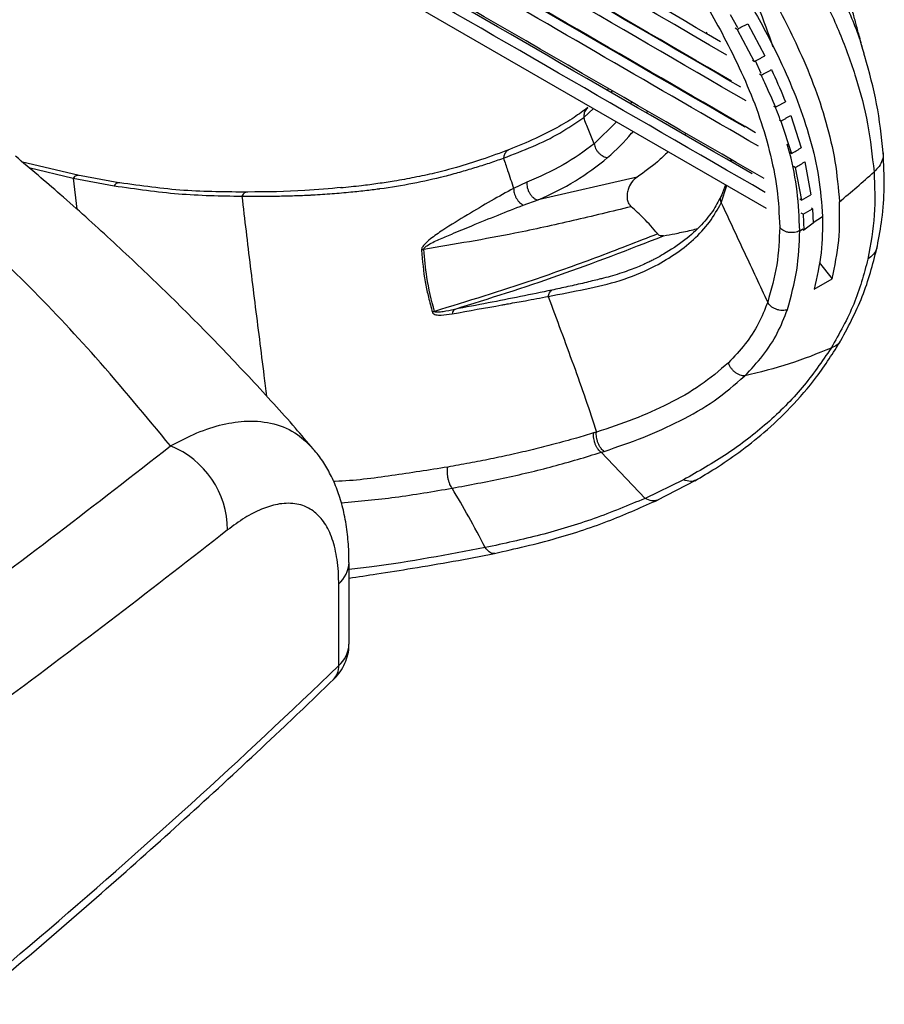
# Paper-space layout '_Isometric' of a CAD drawing. Units: millimetres. Extents: x -332 to 413, y -569 to 813.
# Drawn here: x 253 to 384, y -80 to 69 of the extents above; entities that cross this region are included whole.
import ezdxf

# ---------------------------------------------------------------- set-up
doc = ezdxf.new("R2010")
doc.units = ezdxf.units.MM

psp = doc.layouts.new('_Isometric')

# ---------------------------------------------------------------- linework, layer by layer
at = {"color": 7, "linetype": 'Continuous', "lineweight": 25}
for p, q in [((49.9, 222.92), (366.51, 40.15)), ((362.21, 67.47), (361.11, 69.44)), ((362.08, 67.24), (361.78, 67.41)), ((362.08, 67.24), (364.69, 62.38)), ((363.7, 68.08), (366.28, 63.22)), ((357.41, 66.86), (357.54, 66.55)), ((381.43, 63.11), (381.38, 63.3)), ((345.95, 62.56), (345.9, 62.48)), ((346.35, 62.22), (346.39, 62.31)), ((364.69, 62.37), (364.42, 62.53)), ((365.76, 60.54), (364.86, 62.48)), ((359.84, 60.12), (359.81, 60.23)), ((365.72, 60.3), (365.47, 60.44)), ((342.62, 58.26), (342.43, 58.03)), ((343.05, 57.67), (343.23, 57.91)), ((338.87, 53.9), (340.37, 55.24)), ((346.11, 56.24), (345.94, 56)), ((367.89, 55.44), (367.67, 55.57)), ((361.05, 53.81), (361.06, 53.7)), ((370.21, 54.2), (371.79, 49.29)), ((343.83, 53.24), (340.46, 49.92)), ((368.7, 53.35), (368.49, 53.48)), ((368.7, 53.35), (370.32, 48.44)), ((354.34, 51.49), (354.14, 51.26)), ((370.32, 48.44), (370.06, 48.6)), ((262.28, 45.15), (253.91, 47.12)), ((254.86, 46.31), (261.58, 44.72)), ((361.16, 47.54), (361.13, 47.23)), ((361.22, 47.18), (361.25, 47.5)), ((370.89, 46.33), (370.64, 46.47)), ((370.89, 46.33), (371.85, 41.37)), ((372.34, 47.17), (373.28, 42.21)), ((261.58, 44.72), (267.8, 43.56)), ((261.58, 44.72), (262.12, 40)), ((268.49, 44.02), (262.24, 45.16)), ((262.4, 45.12), (262.28, 45.14)), ((346.96, 44.88), (331.97, 41.42)), ((268.62, 44), (268.49, 44.01)), ((330.27, 44.11), (328.26, 43.17)), ((359.69, 40.97), (360.55, 43.59)), ((360.33, 43.71), (359.73, 42.07)), ((329.7, 40.62), (331.97, 41.42)), ((371.85, 41.37), (371.57, 41.53)), ((372.09, 39.24), (371.8, 39.41)), ((372.09, 39.24), (372.22, 36.85)), ((373.51, 40.08), (373.38, 40.15)), ((373.51, 40.08), (373.62, 37.88)), ((373.62, 38.01), (375.02, 38.92)), ((373.62, 37.88), (372.22, 36.85)), ((371.58, 36.76), (371.97, 36.99)), ((371.92, 37.02), (372.22, 36.85)), ((351.06, 33.27), (350.93, 33.2)), ((374.51, 31.94), (376.49, 29.47)), ((373.75, 27.91), (376.49, 29.47)), ((348.16, -3.76), (341.53, 3.22)), ((353.97, -0.95), (348.16, -3.76)), ((349.99, -4.04), (355.85, -1)), ((303.34, -25.83), (303.34, -13.45)), ((301.78, -29.08), (301.78, -16.71))]:
    psp.add_line(p, q, dxfattribs=at)
at = {"color": 7, "linetype": 'Continuous', "lineweight": 25, "flags": 128}
for points in [[(371.85, 41.37), (372.56, 41.78), (372.92, 42), (373.28, 42.21)], [(372.09, 39.24), (372.79, 39.65), (373.15, 39.87), (373.51, 40.08)]]:
    psp.add_lwpolyline(points, dxfattribs=at)
at = {"color": 7, "linetype": 'Continuous', "lineweight": 25}
for centre, radius, start, end in [((315.33, 31.56), 2.47, 105.2831, 114.4801), ((317.23, 22.13), 2.61, 111.5931, 118.992), ((320.19, 23.94), 1.28, 134.8483, 169.0507), ((271.24, -8.55), 13.7, 0.0485, 68.286), ((298.77, -13.27), 4.57, 311.1972, 357.355), ((298.84, -25.68), 4.49, 310.7916, 358.1272), ((-419.55, 720.22), 1040.08, 307.16934, 313.91042), ((298.95, -29.2), 2.83, 315.2352, 2.4665)]:
    psp.add_arc(centre, radius, start, end, dxfattribs=at)
for points, knots in [([(374.66, 462.99), (373.9, 456.84), (372.38, 444.53), (370.08, 426.8), (366.67, 408.79), (362.9, 390.82), (358.57, 372.75), (353.8, 354.58), (348.27, 335.75), (341.92, 316.14), (334.93, 295.66), (327.55, 275.05), (320.21, 254.21), (313.52, 235.08), (308.14, 218.07), (304.99, 205.53), (302.94, 195.38), (301.91, 187.89), (301.52, 180.62), (301.8, 173.59), (302.83, 166.81), (304.58, 160.3), (307, 154.12), (310.37, 147.64), (314.91, 141.12), (320.34, 134.35), (326.41, 126.86), (333.15, 118.78), (340.44, 110.03), (347.55, 101.22), (354.38, 92.32), (360.74, 83.27), (366.47, 74.06), (370.73, 65.96), (373.71, 58.99), (375.62, 53.21), (377.05, 47.28), (377.41, 43.17), (377.59, 41.12)], [0, 0, 0, 0, 0.039998, 0.08, 0.120002, 0.160005, 0.200008, 0.240011, 0.280013, 0.324014, 0.368017, 0.41202, 0.456024, 0.500027, 0.531277, 0.562526, 0.578151, 0.593772, 0.609393, 0.625014, 0.640635, 0.656257, 0.671878, 0.687501, 0.708329, 0.729164, 0.749999, 0.776787, 0.803575, 0.830364, 0.857151, 0.883938, 0.910723, 0.937507, 0.953131, 0.968756, 0.984379, 1, 1, 1, 1]), ([(370.81, 453.52), (370, 446.57), (368.37, 432.69), (364.72, 412.41), (360.46, 391.68), (355.44, 371.06), (349.88, 350.2), (343.65, 329.66), (336.81, 309.36), (329.89, 289.09), (322.55, 268.79), (315.33, 248.26), (308.68, 229.52), (303.82, 212.72), (300.68, 199.53), (298.73, 188.06), (298.29, 178.47), (299.03, 169.22), (300.99, 160.42), (304.02, 152.21), (308.12, 144.53), (313.15, 137.58), (318.54, 130.82), (324.95, 122.95), (332.45, 113.99), (340.79, 103.91), (348.89, 93.72), (355.63, 84.52), (361.02, 76.33), (365.27, 69.18), (368.69, 62.53), (371.31, 56.39), (373.19, 50.7), (374.6, 44.86), (374.88, 40.9), (375.02, 38.92)], [0, 0, 0, 0, 0.046669, 0.093335, 0.140007, 0.186677, 0.233348, 0.280017, 0.324021, 0.368025, 0.412029, 0.456034, 0.500037, 0.531288, 0.562538, 0.583364, 0.604189, 0.625012, 0.645837, 0.666662, 0.68749, 0.708319, 0.729155, 0.749991, 0.781245, 0.812499, 0.843752, 0.875004, 0.895839, 0.916673, 0.937506, 0.953132, 0.968756, 0.984379, 1, 1, 1, 1]), ([(359.57, 65.36), (320.62, 88.11), (247.69, 130.7), (141.87, 191.77), (74.81, 229.99), (42.15, 248.61)], [0, 0, 0, 0, 0.3702821, 0.6932675, 1, 1, 1, 1]), ([(360.56, 63.31), (332.27, 79.82), (273.99, 113.85), (190.93, 161.89), (113.34, 206.53), (65.76, 233.66), (42.83, 246.73)], [0, 0, 0, 0, 0.268567, 0.553475, 0.784923, 1, 1, 1, 1]), ([(362.64, 58.49), (321.46, 82.44), (247.15, 125.66), (141.04, 186.89), (76.01, 224.11), (44.38, 242.22)], [0, 0, 0, 0, 0.3896272, 0.7030898, 1, 1, 1, 1]), ([(363.44, 56.4), (323.93, 79.36), (250.39, 122.08), (144.24, 183.35), (77.5, 221.61), (45.01, 240.23)], [0, 0, 0, 0, 0.373465, 0.695022, 1, 1, 1, 1]), ([(361.24, 59.4), (322.77, 81.75), (250.35, 123.81), (146.67, 183.66), (81.36, 221.1), (50.21, 238.96)], [0, 0, 0, 0, 0.372249, 0.700601, 1, 1, 1, 1]), ([(364.88, 51.6), (330.97, 71.25), (260.17, 112.29), (154.09, 173.55), (81.82, 215.09), (46.6, 235.34)], [0, 0, 0, 0, 0.320253, 0.668717, 1, 1, 1, 1]), ([(365.34, 49.54), (334.34, 67.49), (270.48, 104.47), (164.49, 165.7), (89.4, 208.91), (47.27, 233.16)], [0, 0, 0, 0, 0.292891, 0.603237, 1, 1, 1, 1]), ([(363.3, 52.41), (333.95, 69.4), (272.24, 105.13), (168.58, 165.01), (94.18, 207.84), (52.24, 231.98)], [0, 0, 0, 0, 0.283477, 0.596072, 1, 1, 1, 1]), ([(366.17, 44.65), (320.95, 70.79), (244.5, 114.97), (138.67, 176.06), (78.05, 211), (48.69, 227.93)], [0, 0, 0, 0, 0.4276072, 0.7227541, 1, 1, 1, 1]), ([(366.36, 42.55), (324.63, 66.65), (249.98, 109.77), (144.29, 170.78), (80.32, 207.69), (49.29, 225.59)], [0, 0, 0, 0, 0.394907, 0.706491, 1, 1, 1, 1]), ([(364.37, 45.35), (323.27, 69.09), (249.51, 111.7), (146.1, 171.39), (83.78, 207.34), (54.15, 224.44)], [0, 0, 0, 0, 0.397558, 0.713501, 1, 1, 1, 1]), ([(302.46, 142.4), (304.5, 139.35), (308.56, 133.25), (315.55, 124.77), (322.7, 116.55), (329.84, 108.36), (336.78, 100.13), (343.58, 91.78), (349.7, 83.17), (355.39, 74.47), (359.86, 66.76), (363.1, 60.07), (365.36, 54.59), (367.04, 48.92), (368.28, 43.14), (368.45, 39.25), (368.54, 37.32)], [0, 0, 0, 0, 0.084632, 0.168825, 0.252714, 0.336382, 0.41994, 0.503256, 0.586424, 0.669789, 0.752788, 0.802281, 0.851613, 0.900863, 0.95054, 1, 1, 1, 1]), ([(381.38, 63.3), (381.34, 63.45), (380.71, 65.94), (378.82, 70.6), (375.77, 77.25), (372.14, 83.71), (366.85, 92.09), (359.53, 102.35), (350.12, 114.56), (343.52, 122.4), (340.24, 126.31)], [0, 0, 0, 0, 0.006471, 0.107534, 0.208331, 0.308852, 0.408777, 0.606522, 0.803671, 1, 1, 1, 1]), ([(329.02, 123.73), (331.21, 121.09), (336.2, 115.08), (343.76, 105.59), (350.3, 96.71), (355.33, 89.16), (359.04, 83.08), (362.36, 76.95), (365.32, 70.81), (366.81, 66.61), (367.52, 64.58)], [0, 0, 0, 0, 0.139453, 0.318023, 0.496587, 0.598627, 0.700664, 0.8027, 0.904734, 1, 1, 1, 1]), ([(381.4, 63.31), (381.37, 63.4), (381.23, 63.85), (380.99, 64.72), (380.62, 66.11), (380.18, 67.75), (379.6, 69.89), (378.88, 72.44), (378.01, 75.25), (377.04, 78.08), (375.94, 81), (374.53, 84.38), (372.63, 88.4), (370.43, 92.54), (368.27, 96.24), (366.38, 99.28), (364.62, 101.98), (362.74, 104.75), (360.73, 107.6), (358.79, 110.27), (356.98, 112.71), (355.2, 115.09), (353.34, 117.55), (351.45, 120.04), (349.83, 122.17), (348.8, 123.53), (348.39, 124.07)], [0, 0, 0, 0, 0.01078, 0.050904, 0.07956, 0.110442, 0.135657, 0.166236, 0.205817, 0.242923, 0.276133, 0.325468, 0.387062, 0.45763, 0.51852, 0.567166, 0.607948, 0.65492, 0.710294, 0.759681, 0.797935, 0.838749, 0.886227, 0.929157, 0.97162, 1, 1, 1, 1]), ([(339.36, 122.21), (342.65, 118.29), (349.24, 110.45), (358.59, 98.33), (365.85, 88.08), (371.09, 79.72), (374.64, 73.3), (377.71, 66.72), (380.17, 59.95), (382.02, 52.93), (382.55, 48.09), (382.82, 45.65)], [0, 0, 0, 0, 0.164671, 0.329908, 0.496057, 0.579644, 0.663444, 0.74722, 0.830971, 0.914917, 1, 1, 1, 1]), ([(362.08, 67.24), (362.35, 67.38), (362.75, 67.59), (363.29, 67.87), (363.57, 68.01), (363.7, 68.08)], [0, 0, 0, 0, 0.494997, 0.747498, 1, 1, 1, 1]), ([(364.69, 62.38), (364.95, 62.51), (365.35, 62.72), (365.88, 63.01), (366.14, 63.15), (366.28, 63.22)], [0, 0, 0, 0, 0.494997, 0.747498, 1, 1, 1, 1]), ([(384.22, 48.56), (383.95, 51.05), (383.42, 55.98), (382.1, 60.76), (381.45, 63.13)], [0, 0, 0, 0, 0.503444, 1, 1, 1, 1]), ([(365.72, 60.3), (365.98, 60.43), (366.37, 60.65), (366.89, 60.93), (367.16, 61.07), (367.29, 61.14)], [0, 0, 0, 0, 0.494997, 0.747498, 1, 1, 1, 1]), ([(367.29, 61.14), (367.38, 60.95), (368.14, 59.34), (368.82, 57.72), (369.41, 56.29)], [0, 0, 0, 0, 0.120525, 1, 1, 1, 1]), ([(365.72, 60.3), (365.89, 59.94), (366.66, 58.33), (367.35, 56.7), (367.89, 55.44)], [0, 0, 0, 0, 0.223639, 1, 1, 1, 1]), ([(339.49, 55.4), (338.81, 54.9), (337.36, 53.82), (334.71, 52.26), (331.46, 50.62), (328.94, 49.59), (327.61, 49.05)], [0, 0, 0, 0, 0.202157, 0.435325, 0.700761, 1, 1, 1, 1]), ([(339.51, 55.36), (339.43, 55.31), (339.16, 55.14), (338.91, 54.62), (338.89, 54.14), (338.87, 53.9)], [0, 0, 0, 0, 0.182753, 0.603121, 1, 1, 1, 1]), ([(368.59, 53.52), (368.56, 53.64), (368.37, 54.3), (368.1, 54.93), (367.87, 55.45)], [0, 0, 0, 0, 0.183388, 1, 1, 1, 1]), ([(367.89, 55.44), (368.14, 55.58), (368.52, 55.79), (369.03, 56.07), (369.29, 56.22), (369.41, 56.29)], [0, 0, 0, 0, 0.494996, 0.747498, 1, 1, 1, 1]), ([(326.72, 47.75), (328.22, 48.32), (331.22, 49.46), (335.33, 51.47), (337.69, 53.09), (338.87, 53.9)], [0, 0, 0, 0, 0.334751, 0.667505, 1, 1, 1, 1]), ([(340.46, 49.92), (340.19, 50.59), (339.63, 51.92), (339.13, 53.24), (338.87, 53.9)], [0, 0, 0, 0, 0.500001, 1, 1, 1, 1]), ([(348.38, 54.59), (348.41, 54.63), (348.46, 54.71), (348.51, 54.79), (348.54, 54.84)], [0, 0, 0, 0, 0.468799, 1, 1, 1, 1]), ([(368.7, 53.35), (368.95, 53.49), (369.33, 53.7), (369.83, 53.98), (370.08, 54.13), (370.21, 54.2)], [0, 0, 0, 0, 0.494997, 0.747498, 1, 1, 1, 1]), ([(342.49, 47.82), (343.76, 49.01), (345.12, 50.28), (346.27, 51.69), (346.35, 51.78)], [0, 0, 0, 0, 0.936442, 1, 1, 1, 1]), ([(340.46, 49.92), (338.95, 48.8), (335.9, 46.56), (332.15, 44.93), (330.27, 44.11)], [0, 0, 0, 0, 0.498694, 1, 1, 1, 1]), ([(340.46, 49.92), (340.52, 49.69), (340.59, 49.32), (340.87, 48.86), (341.14, 48.52), (341.47, 48.24), (341.91, 47.95), (342.26, 47.87), (342.49, 47.82)], [0, 0, 0, 0, 0.238492, 0.36774, 0.5, 0.632261, 0.761508, 1, 1, 1, 1]), ([(371.58, 36.76), (371.49, 38.74), (371.31, 42.66), (370.5, 47.04), (369.8, 49.38), (369.66, 49.84)], [0, 0, 0, 0, 0.452856, 0.891362, 1, 1, 1, 1]), ([(370.32, 48.44), (370.56, 48.58), (370.93, 48.79), (371.42, 49.08), (371.67, 49.22), (371.79, 49.29)], [0, 0, 0, 0, 0.494997, 0.747499, 1, 1, 1, 1]), ([(297.91, 3.73), (297.02, 4.78), (294.01, 8.32), (288.63, 14.21), (281.76, 21.42), (274.65, 28.48), (267.28, 35.42), (260.04, 41.95), (255.12, 46.11), (252.85, 48.03)], [0, 0, 0, 0, 0.068058, 0.22884, 0.388484, 0.547156, 0.705625, 0.863966, 1, 1, 1, 1]), ([(287.11, 41.98), (287.59, 41.98), (288.63, 41.97), (290.2, 41.97), (291.71, 41.99), (293.56, 42.02), (295.25, 42.07), (296.66, 42.12), (297.28, 42.15), (297.55, 42.17), (297.68, 42.17), (297.74, 42.18), (297.76, 42.18), (297.77, 42.18), (297.8, 42.18), (298.81, 42.23), (300.76, 42.36), (303.49, 42.6), (305.6, 42.83), (306.93, 42.99), (307.52, 43.07), (307.78, 43.1), (307.89, 43.11), (307.94, 43.12), (307.96, 43.12), (307.97, 43.13), (307.97, 43.13), (307.98, 43.13), (307.98, 43.13), (307.98, 43.13), (307.98, 43.13), (307.98, 43.13), (307.98, 43.13), (307.99, 43.13), (309.69, 43.36), (313.02, 43.91), (317.04, 44.8), (320.13, 45.63), (322.39, 46.3), (324.6, 47), (326.01, 47.5), (326.72, 47.75)], [0, 0, 0, 0, 0.033915, 0.07231, 0.109671, 0.140186, 0.201842, 0.2288, 0.240625, 0.245821, 0.248106, 0.249901, 0.249917, 0.250051, 0.250436, 0.251913, 0.322478, 0.391199, 0.451716, 0.478327, 0.490026, 0.495171, 0.497435, 0.49843, 0.498868, 0.499061, 0.499146, 0.499213, 0.499213, 0.499214, 0.499217, 0.499228, 0.499274, 0.499457, 0.500188, 0.625267, 0.749551, 0.812136, 0.874699, 0.937302, 1, 1, 1, 1]), ([(327.61, 49.05), (326.23, 48.53), (323.66, 47.57), (319.84, 46.38), (316.42, 45.48), (313.27, 44.81), (310.4, 44.29), (307.72, 43.88), (305.01, 43.52), (303.12, 43.33), (302.07, 43.23)], [0, 0, 0, 0, 0.18227, 0.338643, 0.469544, 0.587658, 0.701705, 0.793457, 0.885861, 1, 1, 1, 1]), ([(327.61, 49.05), (327.46, 48.97), (327.17, 48.81), (326.86, 48.35), (326.76, 47.95), (326.72, 47.75)], [0, 0, 0, 0, 0.333402, 0.67391, 1, 1, 1, 1]), ([(326.72, 47.75), (326.93, 47.12), (327.44, 45.6), (327.96, 44.07), (328.26, 43.17)], [0, 0, 0, 0, 0.4094862, 1, 1, 1, 1]), ([(331.97, 41.42), (333.91, 42.32), (337.79, 44.13), (340.92, 46.59), (342.49, 47.82)], [0, 0, 0, 0, 0.500167, 1, 1, 1, 1]), ([(351.67, 48.71), (351.14, 48.2), (349.68, 46.81), (348.02, 45.63), (346.96, 44.88)], [0, 0, 0, 0, 0.366254, 1, 1, 1, 1]), ([(384.2, 48.56), (384.21, 48.52), (384.27, 48.15), (384.09, 47.43), (383.65, 46.47), (383.09, 45.92), (382.82, 45.65)], [0, 0, 0, 0, 0.04117, 0.363674, 0.686178, 1, 1, 1, 1]), ([(383.33, 34.41), (383.58, 35.78), (384.13, 38.8), (384.45, 43.54), (384.29, 46.86), (384.21, 48.64)], [0, 0, 0, 0, 0.280547, 0.613774, 1, 1, 1, 1]), ([(370.89, 46.33), (371.13, 46.47), (371.49, 46.68), (371.98, 46.96), (372.22, 47.1), (372.34, 47.17)], [0, 0, 0, 0, 0.494998, 0.747499, 1, 1, 1, 1]), ([(262.28, 45.14), (262.25, 45.14), (262.17, 45.16), (262, 45.1), (261.79, 44.96), (261.65, 44.8), (261.58, 44.72)], [0, 0, 0, 0, 0.107621, 0.406786, 0.705949, 1, 1, 1, 1]), ([(346.96, 44.88), (346.66, 44.64), (346.12, 44.19), (345.61, 43.19), (345.43, 42.38), (345.42, 41.86), (345.46, 41.5), (345.55, 41.15), (345.74, 40.73), (345.93, 40.53), (346.06, 40.39)], [0, 0, 0, 0, 0.2727382, 0.4987887, 0.6306192, 0.6904784, 0.749668, 0.8102895, 0.8740296, 1, 1, 1, 1]), ([(377.59, 41.12), (378.47, 41.87), (380.23, 43.37), (381.96, 44.89), (382.82, 45.65)], [0, 0, 0, 0, 0.499999, 1, 1, 1, 1]), ([(382.82, 45.65), (382.92, 43.49), (383.1, 39.16), (382.3, 34.7), (381.9, 32.47)], [0, 0, 0, 0, 0.499597, 1, 1, 1, 1]), ([(268.49, 44.01), (268.47, 44.02), (268.38, 44.03), (268.21, 43.96), (268, 43.81), (267.87, 43.64), (267.8, 43.56)], [0, 0, 0, 0, 0.104835, 0.404983, 0.705131, 1, 1, 1, 1]), ([(267.8, 43.56), (271.04, 43.09), (277.51, 42.15), (283.91, 42.04), (287.11, 41.98)], [0, 0, 0, 0, 0.500268, 1, 1, 1, 1]), ([(288, 42.61), (284.78, 42.62), (278.36, 42.65), (271.86, 43.55), (268.62, 44)], [0, 0, 0, 0, 0.5010634, 1, 1, 1, 1]), ([(302.25, 43.29), (300.39, 43.12), (295.74, 42.68), (290.9, 42.64), (288, 42.61)], [0, 0, 0, 0, 0.400362, 1, 1, 1, 1]), ([(330.27, 44.11), (330.27, 43.99), (330.25, 43.72), (330.32, 43.28), (330.47, 42.82), (330.7, 42.37), (330.99, 41.98), (331.32, 41.69), (331.65, 41.49), (331.87, 41.44), (331.97, 41.42)], [0, 0, 0, 0, 0.112764, 0.235397, 0.365621, 0.5, 0.634379, 0.764603, 0.887236, 1, 1, 1, 1]), ([(288, 42.61), (287.92, 42.61), (287.76, 42.62), (287.52, 42.51), (287.3, 42.3), (287.17, 42.09), (287.11, 41.98)], [0, 0, 0, 0, 0.247359, 0.499994, 0.752632, 1, 1, 1, 1]), ([(287.11, 41.98), (287.53, 38.46), (288.36, 31.42), (289.53, 22.18), (290.35, 15.63), (290.71, 12.75), (290.84, 11.71)], [0, 0, 0, 0, 0.3592829, 0.7187238, 0.8984574, 1, 1, 1, 1]), ([(328.26, 43.17), (327.14, 42.56), (324.89, 41.33), (321.27, 39.16), (318.14, 37.27), (315.95, 35.77), (314.9, 34.88), (314.48, 34.35), (314.32, 34.03), (314.31, 33.88), (314.31, 33.81)], [0, 0, 0, 0, 0.248098, 0.496954, 0.746484, 0.872455, 0.935686, 0.967745, 0.983624, 1, 1, 1, 1]), ([(328.26, 43.17), (328.27, 42.95), (328.29, 42.6), (328.47, 42.09), (328.66, 41.69), (328.89, 41.33), (329.23, 40.93), (329.52, 40.74), (329.7, 40.62)], [0, 0, 0, 0, 0.2383655, 0.367658, 0.4999997, 0.6323415, 0.7616341, 1, 1, 1, 1]), ([(359.78, 42.2), (359.4, 41.45), (358.59, 39.87), (356.69, 37.56), (354.18, 35.22), (352.05, 33.88), (350.94, 33.19)], [0, 0, 0, 0, 0.213898, 0.452878, 0.714906, 1, 1, 1, 1]), ([(359.69, 40.97), (359.65, 41.13), (359.57, 41.46), (359.6, 41.84), (359.71, 42.02), (359.74, 42.06)], [0, 0, 0, 0, 0.424524, 0.867719, 1, 1, 1, 1]), ([(314.68, 33.94), (314.68, 33.96), (314.68, 34), (314.7, 34.07), (314.74, 34.14), (314.86, 34.29), (315.58, 34.81), (316.98, 35.44), (319.26, 36.43), (322.27, 37.65), (325.9, 39.14), (328.44, 40.13), (329.7, 40.62)], [0, 0, 0, 0, 0.004895, 0.009623, 0.014528, 0.019801, 0.044679, 0.16189, 0.286533, 0.48504, 0.743985, 1, 1, 1, 1]), ([(346.06, 40.39), (343.13, 39.68), (337.25, 38.26), (326.77, 35.94), (319.27, 34.7), (314.68, 33.94)], [0, 0, 0, 0, 0.280135, 0.560008, 1, 1, 1, 1]), ([(333.49, 26.81), (335.38, 27.17), (339.16, 27.9), (344.4, 29.1), (348.93, 30.94), (352.63, 33.08), (355.55, 35.38), (358.03, 38), (359.14, 39.98), (359.69, 40.97)], [0, 0, 0, 0, 0.168544, 0.337038, 0.503898, 0.627781, 0.751586, 0.876021, 1, 1, 1, 1]), ([(350.07, 36.28), (349.38, 37.08), (348.15, 38.53), (346.7, 39.82), (346.06, 40.39)], [0, 0, 0, 0, 0.559956, 1, 1, 1, 1]), ([(359.69, 40.97), (360.86, 38.46), (363.2, 33.45), (365.55, 28.44), (366.72, 25.93)], [0, 0, 0, 0, 0.5, 1, 1, 1, 1]), ([(376.49, 29.47), (376.89, 31.41), (377.69, 35.29), (377.62, 39.18), (377.59, 41.12)], [0, 0, 0, 0, 0.499975, 1, 1, 1, 1]), ([(276.31, 4.18), (272.61, 8.67), (265.72, 17.02), (254.84, 28.56), (247.48, 35.54), (244.02, 38.82)], [0, 0, 0, 0, 0.381172, 0.70945, 1, 1, 1, 1]), ([(375.02, 38.92), (375.02, 37.09), (375, 33.43), (374.17, 29.75), (373.75, 27.91)], [0, 0, 0, 0, 0.500032, 1, 1, 1, 1]), ([(368.54, 37.32), (368.47, 35.41), (368.32, 31.59), (367.26, 27.82), (366.72, 25.93)], [0, 0, 0, 0, 0.500297, 1, 1, 1, 1]), ([(371.58, 36.76), (371.46, 36.7), (371.23, 36.59), (370.8, 36.49), (370.34, 36.45), (369.86, 36.5), (369.42, 36.62), (369.03, 36.82), (368.73, 37.05), (368.6, 37.23), (368.54, 37.32)], [0, 0, 0, 0, 0.113809, 0.236694, 0.366475, 0.499999, 0.633523, 0.763304, 0.88619, 1, 1, 1, 1]), ([(350.07, 36.28), (346.94, 35.05), (340.68, 32.61), (329.42, 28.59), (321.26, 26.08), (316.27, 24.55)], [0, 0, 0, 0, 0.280047, 0.56003, 1, 1, 1, 1]), ([(319.29, 24.85), (324.57, 26.51), (335.2, 29.85), (345.69, 33.93), (350.97, 35.99)], [0, 0, 0, 0, 0.496409, 1, 1, 1, 1]), ([(350.97, 35.99), (350.8, 35.98), (350.55, 35.96), (350.25, 36.09), (350.13, 36.21), (350.07, 36.28)], [0, 0, 0, 0, 0.499927, 0.760912, 1, 1, 1, 1]), ([(350.97, 35.99), (351.54, 36.09), (352.45, 36.26), (353.76, 36.53), (354.86, 36.76), (355.64, 36.96), (356.03, 37.07), (356.06, 37.08)], [0, 0, 0, 0, 0.330723, 0.530841, 0.765742, 0.984623, 1, 1, 1, 1]), ([(369.7, 24.81), (370.25, 26.79), (371.35, 30.75), (371.5, 34.76), (371.58, 36.76)], [0, 0, 0, 0, 0.501462, 1, 1, 1, 1]), ([(377.81, 20.13), (379.05, 22.49), (381.54, 27.22), (382.75, 32.09), (383.36, 34.53)], [0, 0, 0, 0, 0.500054, 1, 1, 1, 1]), ([(383.29, 34.41), (383.28, 34.31), (383.23, 33.86), (382.78, 33.17), (382.19, 32.7), (381.9, 32.47)], [0, 0, 0, 0, 0.1394786, 0.5764965, 1, 1, 1, 1]), ([(314.31, 33.81), (314.45, 32.2), (314.6, 30.49), (315.04, 28.15), (315.36, 26.6), (315.76, 25.17), (315.96, 24.41)], [0, 0, 0, 0, 0.4999054, 0.5288572, 0.7499001, 1, 1, 1, 1]), ([(316.27, 24.55), (315.83, 26.25), (315.05, 29.3), (314.79, 32.52), (314.68, 33.94)], [0, 0, 0, 0, 0.559903, 1, 1, 1, 1]), ([(350.93, 33.2), (350.56, 32.98), (350.04, 32.68), (349.29, 32.3), (348.67, 31.99), (347.9, 31.64), (346.97, 31.24), (345.88, 30.81), (344.61, 30.36), (343.26, 29.94), (342.11, 29.63), (341.09, 29.38), (340.13, 29.14), (338.97, 28.86), (337.74, 28.58), (336.5, 28.3), (335.28, 28.03), (334.46, 27.85), (334.05, 27.76)], [0, 0, 0, 0, 0.076974, 0.107097, 0.146641, 0.195627, 0.254081, 0.322037, 0.398062, 0.484739, 0.562389, 0.600759, 0.661936, 0.728837, 0.798858, 0.86772, 0.934777, 1, 1, 1, 1]), ([(381.9, 32.47), (381.29, 30.18), (380.05, 25.6), (377.57, 21.2), (376.33, 19)], [0, 0, 0, 0, 0.499601, 1, 1, 1, 1]), ([(334.05, 27.76), (332.48, 27.44), (329.37, 26.79), (324.44, 25.83), (321.01, 25.17), (319.29, 24.85)], [0, 0, 0, 0, 0.336879, 0.669112, 1, 1, 1, 1]), ([(333.49, 26.81), (333.55, 27.01), (333.67, 27.42), (333.92, 27.65), (334.05, 27.76)], [0, 0, 0, 0, 0.5, 1, 1, 1, 1]), ([(318.94, 24.18), (321.49, 24.64), (324.06, 25.1), (326.58, 25.54), (326.91, 25.6), (328.1, 25.82), (330.38, 26.23), (332.34, 26.59), (333.49, 26.81)], [0, 0, 0, 0, 0.499941, 0.502329, 0.520058, 0.568363, 0.749749, 1, 1, 1, 1]), ([(333.49, 26.81), (334.77, 23.35), (336.69, 18.17), (339.2, 11.23), (340.25, 7.92), (340.78, 6.27)], [0, 0, 0, 0, 0.500012, 0.75001, 1, 1, 1, 1]), ([(366.72, 25.93), (366.29, 24.84), (365.43, 22.65), (363.39, 19.54), (361.66, 17.7), (360.78, 16.78)], [0, 0, 0, 0, 0.331858, 0.663769, 1, 1, 1, 1]), ([(369.7, 24.81), (369.59, 24.77), (369.35, 24.7), (368.93, 24.68), (368.46, 24.72), (367.99, 24.86), (367.55, 25.07), (367.18, 25.34), (366.9, 25.63), (366.78, 25.84), (366.72, 25.93)], [0, 0, 0, 0, 0.113278, 0.236037, 0.366043, 0.5, 0.633957, 0.763963, 0.886722, 1, 1, 1, 1]), ([(315.96, 24.41), (315.99, 24.35), (316.03, 24.25), (316.21, 24.12), (316.61, 24), (317.53, 23.96), (318.38, 24.09), (318.94, 24.18)], [0, 0, 0, 0, 0.063236, 0.125916, 0.252473, 0.502042, 1, 1, 1, 1]), ([(319.29, 24.85), (318.72, 24.71), (317.88, 24.52), (316.94, 24.41), (316.52, 24.42), (316.36, 24.46), (316.29, 24.51), (316.28, 24.54), (316.27, 24.55)], [0, 0, 0, 0, 0.537283, 0.791062, 0.906838, 0.956486, 0.9788, 1, 1, 1, 1]), ([(363.24, 14.78), (364.19, 15.79), (366.09, 17.81), (368.3, 21.22), (369.24, 23.61), (369.7, 24.81)], [0, 0, 0, 0, 0.334483, 0.666356, 1, 1, 1, 1]), ([(355.69, -1.09), (356.74, -0.47), (359.02, 0.87), (362.54, 3.28), (366.38, 6.31), (370.38, 10.1), (374.4, 14.73), (376.63, 18.27), (377.81, 20.13)], [0, 0, 0, 0, 0.113774, 0.248097, 0.403029, 0.579399, 0.778586, 1, 1, 1, 1]), ([(377.78, 20.15), (377.63, 19.91), (377.3, 19.41), (376.67, 19.14), (376.33, 19)], [0, 0, 0, 0, 0.463842, 1, 1, 1, 1]), ([(376.33, 19), (374.94, 16.97), (372.17, 12.92), (366.76, 7.55), (360.7, 2.86), (356.21, 0.32), (353.97, -0.95)], [0, 0, 0, 0, 0.253152, 0.504179, 0.752273, 1, 1, 1, 1]), ([(376.33, 19), (374.25, 18.15), (370.09, 16.45), (365.52, 15.34), (363.24, 14.78)], [0, 0, 0, 0, 0.500037, 1, 1, 1, 1]), ([(360.78, 16.78), (359.41, 15.59), (356.64, 13.21), (351.72, 10.51), (346.5, 8.16), (342.69, 6.9), (340.78, 6.27)], [0, 0, 0, 0, 0.248778, 0.498934, 0.749767, 1, 1, 1, 1]), ([(363.24, 14.78), (363.13, 14.78), (362.92, 14.78), (362.55, 14.88), (362.15, 15.06), (361.75, 15.34), (361.39, 15.68), (361.11, 16.05), (360.9, 16.43), (360.82, 16.67), (360.78, 16.78)], [0, 0, 0, 0, 0.113254, 0.236007, 0.366024, 0.500001, 0.633979, 0.763994, 0.886747, 1, 1, 1, 1]), ([(341.97, 3.36), (343.96, 4.04), (347.96, 5.4), (353.49, 7.94), (358.77, 10.88), (361.74, 13.47), (363.24, 14.78)], [0, 0, 0, 0, 0.247304, 0.49609, 0.746627, 1, 1, 1, 1]), ([(276.31, 4.18), (277.65, 4.88), (280.34, 6.3), (284.23, 7.53), (288.18, 8.11), (292.03, 7.68), (295.42, 6.27), (297.14, 4.51), (297.91, 3.73)], [0, 0, 0, 0, 0.1570861, 0.3148117, 0.4718352, 0.6604779, 0.8490251, 1, 1, 1, 1]), ([(340.36, 6.14), (339.51, 5.88), (337.53, 5.29), (334.49, 4.46), (331.22, 3.63), (328.04, 2.89), (324.8, 2.2), (321.56, 1.57), (319.38, 1.18), (318.29, 0.99)], [0, 0, 0, 0, 0.121714, 0.283412, 0.424688, 0.571202, 0.71394, 0.856826, 1, 1, 1, 1]), ([(341.53, 3.22), (341.44, 3.28), (341.28, 3.4), (341.03, 3.7), (340.81, 4.05), (340.62, 4.45), (340.47, 4.89), (340.38, 5.33), (340.33, 5.76), (340.35, 6.01), (340.36, 6.14)], [0, 0, 0, 0, 0.12495, 0.250001, 0.375045, 0.5, 0.624955, 0.749999, 0.87505, 1, 1, 1, 1]), ([(340.78, 6.27), (340.7, 6.25), (340.56, 6.2), (340.42, 6.16), (340.36, 6.14)], [0, 0, 0, 0, 0.56, 1, 1, 1, 1]), ([(341.97, 3.36), (341.89, 3.41), (341.73, 3.53), (341.49, 3.8), (341.26, 4.16), (341.05, 4.59), (340.89, 5.05), (340.8, 5.5), (340.76, 5.92), (340.77, 6.16), (340.78, 6.27)], [0, 0, 0, 0, 0.113473, 0.2362782, 0.3662007, 0.4999981, 0.6337958, 0.7637191, 0.8865255, 1, 1, 1, 1]), ([(194.55, -55.38), (197.96, -53.06), (207.8, -46.4), (223.52, -35.35), (241.7, -22.2), (259.36, -9.02), (270.66, -0.22), (276.31, 4.18)], [0, 0, 0, 0, 0.116968, 0.336976, 0.557974, 0.779001, 1, 1, 1, 1]), ([(303.3, -13.48), (303.3, -13.06), (303.33, -11.6), (303.13, -9.16), (302.69, -6.3), (302, -3.65), (301.12, -1.29), (300.01, 0.87), (298.95, 2.53), (298.18, 3.4), (297.93, 3.69)], [0, 0, 0, 0, 0.062538, 0.220827, 0.384697, 0.528815, 0.668796, 0.804686, 0.93604, 1, 1, 1, 1]), ([(318.95, -2.21), (321.54, -1.72), (326.72, -0.76), (334.29, 1.04), (339.12, 2.49), (341.53, 3.22)], [0, 0, 0, 0, 0.333413, 0.667341, 1, 1, 1, 1]), ([(341.53, 3.22), (341.61, 3.25), (341.76, 3.29), (341.91, 3.34), (341.97, 3.36)], [0, 0, 0, 0, 0.56, 1, 1, 1, 1]), ([(318.29, 0.99), (315.46, 0.54), (309.84, -0.35), (304.08, -1.1), (301.09, -1.2), (301.03, -1.21)], [0, 0, 0, 0, 0.496631, 0.988377, 1, 1, 1, 1]), ([(318.95, -2.21), (318.89, -2.13), (318.78, -1.98), (318.61, -1.64), (318.45, -1.22), (318.33, -0.73), (318.25, -0.22), (318.22, 0.25), (318.23, 0.67), (318.27, 0.88), (318.29, 0.99)], [0, 0, 0, 0, 0.112385, 0.234922, 0.3653029, 0.4999922, 0.6346826, 0.765067, 0.887609, 1, 1, 1, 1]), ([(355.84, -0.98), (355.58, -1.09), (355.05, -1.31), (354.33, -1.07), (353.97, -0.95)], [0, 0, 0, 0, 0.4891265, 1, 1, 1, 1]), ([(302.16, -4.44), (304.89, -4.19), (310.56, -3.66), (316.08, -2.7), (318.95, -2.21)], [0, 0, 0, 0, 0.480955, 1, 1, 1, 1]), ([(323.97, -11.21), (323.13, -9.63), (321.46, -6.46), (319.79, -3.63), (318.95, -2.21)], [0, 0, 0, 0, 0.499702, 1, 1, 1, 1]), ([(301.78, -16.71), (301.77, -16.23), (301.75, -14.45), (301.38, -11.68), (300.48, -8.81), (299.16, -6.68), (297.39, -5.16), (295.17, -4.42), (292.66, -4.52), (290.09, -5.32), (287.56, -6.61), (285.81, -7.9), (284.94, -8.54)], [0, 0, 0, 0, 0.036883, 0.139068, 0.241323, 0.343079, 0.444917, 0.566612, 0.688409, 0.792114, 0.896231, 1, 1, 1, 1]), ([(348.16, -3.76), (345.61, -4.82), (340.52, -6.93), (332.39, -9.39), (326.77, -10.61), (323.97, -11.21)], [0, 0, 0, 0, 0.334011, 0.667031, 1, 1, 1, 1]), ([(325.38, -12.09), (328.5, -11.38), (334.53, -10), (342.83, -7.23), (347.79, -5.01), (350.16, -3.96)], [0, 0, 0, 0, 0.3598044, 0.6938869, 1, 1, 1, 1]), ([(350.02, -4.02), (349.74, -4.1), (349.19, -4.25), (348.5, -3.92), (348.16, -3.76)], [0, 0, 0, 0, 0.508319, 1, 1, 1, 1]), ([(284.94, -8.54), (279.4, -12.87), (268.31, -21.53), (250.98, -34.5), (233.12, -47.47), (215.76, -59.72), (204.1, -67.63), (198.79, -71.23)], [0, 0, 0, 0, 0.206523, 0.41307, 0.619593, 0.827012, 1, 1, 1, 1]), ([(323.97, -11.21), (318.29, -12.28), (311.48, -13.57), (304.5, -14.4), (303.34, -14.54)], [0, 0, 0, 0, 0.8339065, 1, 1, 1, 1]), ([(325.37, -12.04), (325.3, -12.07), (325.06, -12.17), (324.58, -11.92), (324.17, -11.44), (323.97, -11.21)], [0, 0, 0, 0, 0.161162, 0.587973, 1, 1, 1, 1]), ([(303.34, -15.82), (304.74, -15.61), (307.95, -15.14), (313.2, -14.29), (319.17, -13.31), (323.29, -12.49), (325.37, -12.08)], [0, 0, 0, 0, 0.188393, 0.432631, 0.713154, 1, 1, 1, 1]), ([(300.96, -31.2), (301.24, -30.9), (301.86, -30.25), (302.6, -29.08), (303.11, -27.74), (303.35, -26.63), (303.31, -25.99), (303.3, -25.81)], [0, 0, 0, 0, 0.203232, 0.445184, 0.680782, 0.913464, 1, 1, 1, 1]), ([(209.14, -109.84), (212.98, -106.89), (221.2, -100.59), (233.47, -90.79), (246.04, -80.49), (258.33, -70.09), (270.37, -59.58), (282.14, -48.96), (292.32, -39.5), (298.52, -33.55), (300.96, -31.2)], [0, 0, 0, 0, 0.116689, 0.24947, 0.382248, 0.515025, 0.647798, 0.780568, 0.913334, 1, 1, 1, 1])]:
    psp.add_open_spline(points, degree=3, knots=knots, dxfattribs=at)

doc.saveas('drawing.dxf')
